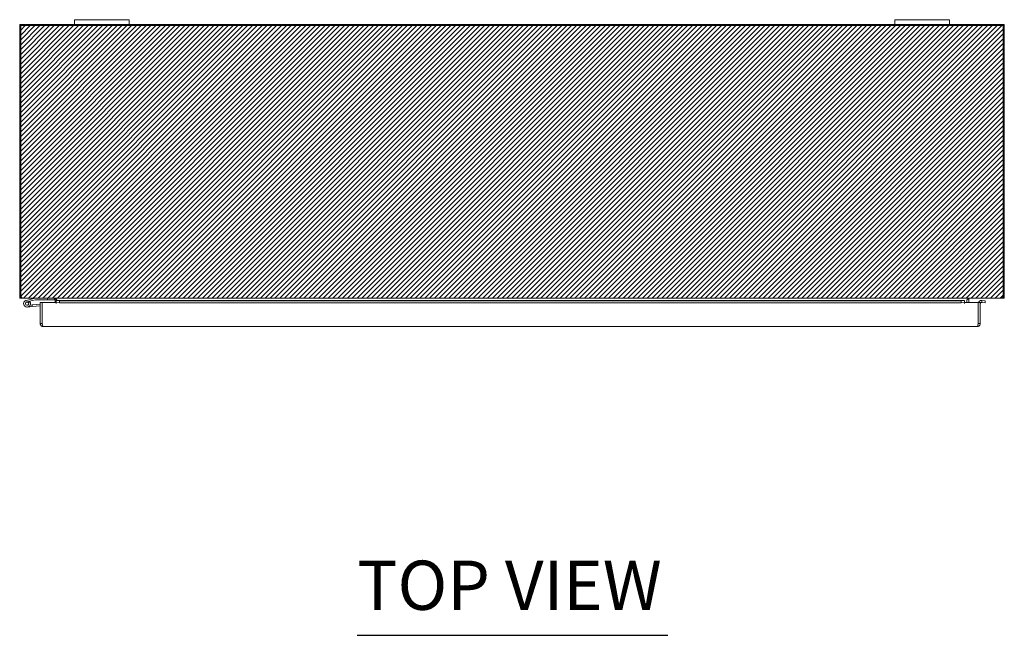
# Model space of a CAD drawing. Units: inches. Extents: x 32 to 249, y 9 to 151.
# Drawn here: x 69 to 105, y 129 to 151 of the extents above; entities that cross this region are included whole.
import ezdxf

# ---------------------------------------------------------------- set-up
doc = ezdxf.new("R2010")
doc.units = ezdxf.units.IN
doc.header["$LTSCALE"] = 15
doc.header["$MEASUREMENT"] = 0
for name, color, linetype, lineweight in [('Hatch (ANSI)', 7, 'Continuous', 5), ('Sketch Geometry (ANSI)', 7, 'Continuous', 5), ('Symbol (ANSI)', 7, 'Continuous', 5), ('Visible (ANSI)', 7, 'Continuous', 5)]:
    doc.layers.add(name, color=color, linetype=linetype, lineweight=lineweight)
doc.styles.add('Text Style168', font='tahoma.ttf')

msp = doc.modelspace()

# ---------------------------------------------------------------- hatches: boundary and pattern name
at = {"layer": 'Hatch (ANSI)'}
h = msp.add_hatch(dxfattribs=at)
h.set_pattern_fill('ANSI31', color=5, style=0)
h.paths.add_polyline_path([(105.488, 151.222), (105.488, 141.222), (69.488, 141.222), (69.488, 151.222)])

# ---------------------------------------------------------------- linework, layer by layer
at = {"layer": 'Sketch Geometry (ANSI)', "color": 5}
for p, q in [((69.488, 151.222), (105.488, 151.222)), ((69.488, 141.222), (69.488, 151.222)), ((105.488, 151.222), (105.488, 141.222)), ((105.488, 141.222), (69.488, 141.222))]:
    msp.add_line(p, q, dxfattribs=at)
at = {"layer": 'Symbol (ANSI)', "lineweight": 30}
msp.add_line((81.833, 128.898), (93.191, 128.898), dxfattribs=at)
at = {"layer": 'Visible (ANSI)'}
for p, q in [((71.488, 151.222), (69.593, 151.222)), ((71.488, 151.402), (71.488, 151.222)), ((71.488, 151.402), (71.738, 151.402)), ((71.738, 151.222), (71.488, 151.222)), ((73.238, 151.402), (71.738, 151.402)), ((71.738, 151.222), (73.238, 151.222)), ((73.238, 151.402), (73.488, 151.402)), ((73.488, 151.222), (73.238, 151.222)), ((73.488, 151.222), (73.488, 151.402)), ((101.488, 151.222), (73.488, 151.222)), ((101.488, 151.402), (101.488, 151.222)), ((101.488, 151.402), (101.738, 151.402)), ((101.738, 151.222), (101.488, 151.222)), ((103.238, 151.402), (101.738, 151.402)), ((101.738, 151.222), (103.238, 151.222)), ((103.238, 151.402), (103.488, 151.402)), ((103.488, 151.222), (103.238, 151.222)), ((103.488, 151.222), (103.488, 151.402)), ((105.383, 151.222), (103.488, 151.222)), ((69.488, 151.116), (69.488, 141.327)), ((69.525, 141.327), (69.525, 151.185)), ((69.525, 151.185), (105.451, 151.185)), ((105.451, 151.185), (105.451, 141.327)), ((105.488, 141.327), (105.488, 151.116)), ((69.493, 141.295), (69.525, 141.305)), ((69.525, 141.327), (69.525, 141.303)), ((105.389, 141.222), (69.587, 141.222)), ((70.056, 141.221), (69.729, 141.143)), ((69.849, 141.108), (70.063, 141.159)), ((70.067, 141.159), (70.508, 141.159)), ((70.508, 141.222), (70.508, 141.159)), ((70.508, 141.159), (70.758, 141.159)), ((70.758, 141.159), (70.758, 141.221)), ((70.804, 141.19), (70.789, 141.19)), ((70.789, 141.185), (70.789, 141.19)), ((70.789, 141.063), (70.789, 141.185)), ((70.83, 141.185), (70.789, 141.185)), ((70.824, 141.19), (70.804, 141.19)), ((70.822, 141.134), (70.822, 141.135)), ((70.822, 141.135), (70.822, 141.135)), ((70.822, 141.135), (104.034, 141.135)), ((70.944, 141.128), (70.822, 141.134)), ((70.822, 141.134), (70.822, 141.06)), ((70.824, 141.19), (70.852, 141.163)), ((70.852, 141.163), (70.852, 141.135)), ((70.944, 141.054), (70.944, 141.128)), ((103.912, 141.128), (70.944, 141.128)), ((104.034, 141.134), (103.912, 141.128)), ((103.912, 141.128), (103.912, 141.054)), ((104.034, 141.135), (104.034, 141.134)), ((104.034, 141.135), (104.034, 141.135)), ((104.034, 141.06), (104.034, 141.134)), ((104.124, 141.163), (104.152, 141.19)), ((104.124, 141.063), (104.124, 141.163)), ((104.147, 141.185), (104.187, 141.185)), ((104.172, 141.19), (104.152, 141.19)), ((104.187, 141.19), (104.172, 141.19)), ((104.187, 141.19), (104.187, 141.185)), ((104.187, 141.185), (104.187, 141.063)), ((104.665, 141.134), (104.648, 141.135)), ((104.665, 141.134), (104.661, 141.06)), ((104.787, 141.128), (104.665, 141.134)), ((104.783, 141.054), (104.787, 141.128)), ((105.451, 141.303), (105.451, 141.327)), ((105.451, 141.305), (105.483, 141.295)), ((69.743, 141.082), (69.849, 141.108)), ((69.948, 140.913), (69.769, 140.897)), ((69.864, 141.088), (69.796, 141.071)), ((69.871, 140.969), (69.943, 140.975)), ((70.236, 141.001), (69.943, 140.975)), ((69.943, 140.975), (69.948, 140.913)), ((70.236, 140.938), (69.948, 140.913)), ((70.31, 141.063), (70.236, 141.063)), ((70.236, 141.063), (70.236, 140.293)), ((70.31, 140.293), (70.31, 141.063)), ((70.314, 141.063), (70.314, 140.293)), ((70.314, 141.063), (70.821, 141.063)), ((70.821, 141.03), (70.821, 141.063)), ((70.822, 141.03), (70.821, 141.03)), ((70.822, 141.06), (70.944, 141.054)), ((70.822, 141.06), (70.822, 141.03)), ((70.822, 141.03), (70.822, 141.03)), ((103.912, 141.054), (70.944, 141.054)), ((103.912, 141.054), (104.034, 141.06)), ((104.034, 141.063), (104.034, 141.03)), ((104.034, 141.063), (104.534, 141.063)), ((104.034, 141.06), (104.034, 141.03)), ((104.034, 141.03), (104.034, 141.03)), ((104.034, 141.03), (104.034, 141.03)), ((104.534, 141.063), (104.534, 140.293)), ((104.537, 140.293), (104.537, 141.063)), ((104.537, 141.063), (104.611, 141.063)), ((104.611, 140.293), (104.611, 141.063)), ((104.661, 141.06), (104.644, 141.061)), ((104.661, 141.06), (104.783, 141.054)), ((70.314, 140.443), (70.31, 140.443)), ((70.31, 140.293), (70.236, 140.293)), ((104.506, 140.188), (70.342, 140.188)), ((104.537, 140.293), (104.611, 140.293))]:
    msp.add_line(p, q, dxfattribs=at)
msp.add_circle((69.758, 141.022), 0.06, dxfattribs=at)
for centre, radius, start, end in [((69.593, 151.116), 0.105, 90, 180), ((105.383, 151.116), 0.105, 0, 90), ((69.593, 141.327), 0.105, 180, 197.6251), ((69.758, 141.022), 0.125, 103.4052, 31.8281), ((70.06, 141.207), 0.015, 90, 103.4052), ((70.067, 141.144), 0.015, 90, 103.4052), ((104.643, 141.03), 0.105, 87, 161.7671), ((105.383, 141.327), 0.105, 342.3749, 0), ((69.758, 141.022), 0.0625, 103.4069, 52.6048), ((69.758, 141.022), 0.0625, 52.6048, 103.4069), ((69.758, 141.022), 0.125, 43.4069, 43.4105), ((69.758, 141.022), 0.125, 31.8281, 43.4069), ((70.31, 140.944), 0.0625, 86.7571, 90), ((104.643, 141.03), 0.0312, 87, 180)]:
    msp.add_arc(centre, radius, start, end, dxfattribs=at)
for points, knots in [([(69.582, 141.222), (69.549, 141.226), (69.519, 141.246), (69.502, 141.275), (69.498, 141.281), (69.495, 141.288), (69.493, 141.295)], [0.107629, 0.107629, 0.107629, 0.107629, 1.050506, 1.050506, 1.050506, 1.263181, 1.263181, 1.263181, 1.263181]), ([(69.525, 141.303), (69.541, 141.267), (69.558, 141.236), (69.574, 141.226), (69.578, 141.223), (69.583, 141.222), (69.587, 141.222)], [0, 0, 0, 0, 1.051805, 1.051805, 1.051805, 1.338255, 1.338255, 1.338255, 1.338255]), ([(70.752, 141.222), (70.774, 141.222), (70.796, 141.209), (70.818, 141.195), (70.82, 141.193), (70.822, 141.192), (70.824, 141.19)], [0, 0, 0, 0, 1.431011, 1.431011, 1.431011, 1.570796, 1.570796, 1.570796, 1.570796]), ([(104.152, 141.19), (104.174, 141.205), (104.196, 141.219), (104.218, 141.221), (104.22, 141.222), (104.223, 141.222), (104.225, 141.222)], [0, 0, 0, 0, 1.431011, 1.431011, 1.431011, 1.570796, 1.570796, 1.570796, 1.570796]), ([(104.206, 141.219), (104.197, 141.215), (104.189, 141.205), (104.187, 141.195), (104.187, 141.193), (104.187, 141.192), (104.187, 141.19)], [0.398747, 0.398747, 0.398747, 0.398747, 1.431011, 1.431011, 1.431011, 1.570796, 1.570796, 1.570796, 1.570796]), ([(105.389, 141.222), (105.405, 141.222), (105.422, 141.243), (105.438, 141.275), (105.442, 141.283), (105.447, 141.293), (105.451, 141.303)], [0, 0, 0, 0, 1.051805, 1.051805, 1.051805, 1.338255, 1.338255, 1.338255, 1.338255]), ([(105.483, 141.295), (105.472, 141.26), (105.441, 141.232), (105.405, 141.224), (105.402, 141.223), (105.398, 141.223), (105.394, 141.222)], [0, 0, 0, 0, 1.050506, 1.050506, 1.050506, 1.155552, 1.155552, 1.155552, 1.155552]), ([(70.238, 140.274), (70.244, 140.244), (70.263, 140.217), (70.29, 140.202), (70.306, 140.193), (70.324, 140.188), (70.342, 140.188)], [-0.8814354, -0.8814354, -0.8814354, -0.8814354, -0.3275189, -0.3275189, -0.3275189, 0, 0, 0, 0]), ([(70.317, 140.274), (70.314, 140.278), (70.312, 140.283), (70.311, 140.289), (70.311, 140.29), (70.31, 140.292), (70.31, 140.293)], [0.571307, 0.571307, 0.571307, 0.571307, 0.9110099, 0.9110099, 0.9110099, 1, 1, 1, 1]), ([(70.314, 140.293), (70.32, 140.256), (70.326, 140.22), (70.333, 140.202), (70.336, 140.193), (70.339, 140.188), (70.342, 140.188)], [-1, -1, -1, -1, -0.327519, -0.327519, -0.327519, 0, 0, 0, 0]), ([(104.534, 140.293), (104.528, 140.256), (104.522, 140.22), (104.515, 140.202), (104.512, 140.193), (104.509, 140.188), (104.506, 140.188)], [0, 0, 0, 0, 1.056331, 1.056331, 1.056331, 1.570796, 1.570796, 1.570796, 1.570796]), ([(104.506, 140.188), (104.543, 140.188), (104.579, 140.209), (104.598, 140.241), (104.603, 140.251), (104.607, 140.262), (104.61, 140.274)], [0, 0, 0, 0, 1.052645, 1.052645, 1.052645, 1.384556, 1.384556, 1.384556, 1.384556]), ([(104.53, 140.274), (104.534, 140.278), (104.536, 140.283), (104.537, 140.289), (104.537, 140.29), (104.537, 140.292), (104.537, 140.293)], [0.8974069, 0.8974069, 0.8974069, 0.8974069, 1.431011, 1.431011, 1.431011, 1.5707963, 1.5707963, 1.5707963, 1.5707963])]:
    msp.add_open_spline(points, degree=3, knots=knots, dxfattribs=at)
for points in [[(70.789, 141.19), (70.789, 141.203), (70.781, 141.214), (70.77, 141.219)], [(70.236, 140.293), (70.236, 140.287), (70.237, 140.28), (70.238, 140.274)], [(104.61, 140.274), (104.611, 140.28), (104.611, 140.287), (104.611, 140.293)]]:
    msp.add_open_spline(points, degree=3, dxfattribs=at)

# ---------------------------------------------------------------- texts
at = {"layer": 'Symbol (ANSI)', "insert": (81.832, 129.265), "char_height": 1.8, "attachment_point": 7, "style": 'Text Style168'}
msp.add_mtext('TOP VIEW', dxfattribs=at)

doc.saveas('drawing.dxf')
